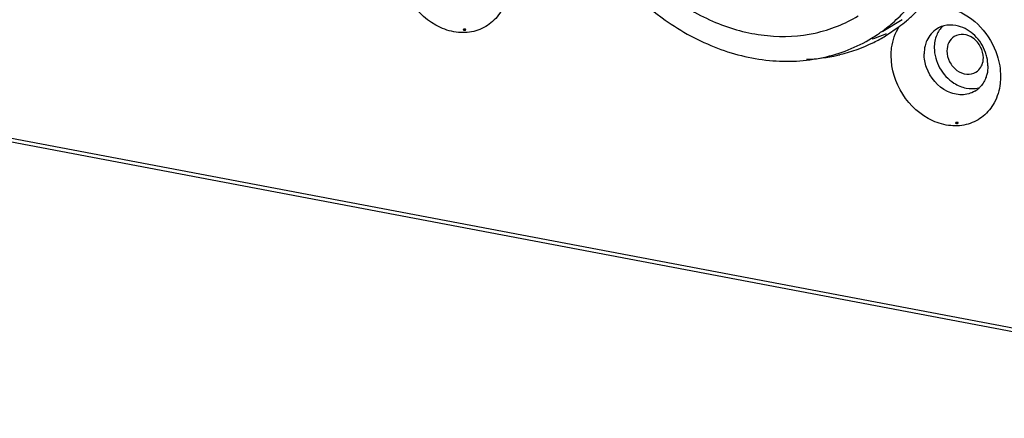
# Model space of a CAD drawing. Units: millimetres. Extents: x 107 to 1155, y 158 to 619.
# Drawn here: x 815 to 857, y 197 to 214 of the extents above; entities that cross this region are included whole.
import ezdxf

# ---------------------------------------------------------------- set-up
doc = ezdxf.new("R2010")
doc.units = ezdxf.units.MM
doc.header["$LTSCALE"] = 65.34
doc.layers.add('solid', color=7, linetype='CONTINUOUS', lineweight=30)

msp = doc.modelspace()

# ---------------------------------------------------------------- linework, layer by layer
at = {"layer": 'solid'}
for p, q in [((1067.596, 161.359), (721.729, 226.905)), ((1067.677, 161.173), (721.811, 226.72)), ((852.695, 214.484), (851.864, 213.978)), ((851.98, 213.787), (852.564, 214.183))]:
    msp.add_line(p, q, dxfattribs=at)
for centre, radius, start, end in [((847.771, 219.556), 6.895, 311.7104, 319.2594), ((847.867, 219.451), 6.753, 305.7518, 311.6969), ((847.911, 219.392), 6.679, 303.7898, 305.7423), ((854.76, 213.168), 1.083, 106.7564, 121.223), ((854.762, 213.16), 1.091, 104.4679, 106.7462), ((854.762, 212.886), 1.368, 74.9089, 79.2981), ((847.915, 219.386), 6.672, 301.2869, 303.7883), ((849.24, 220.325), 7.014, 287.9275, 288.8833), ((848.409, 219.667), 6.881, 296.3965, 301.2737), ((849.265, 220.253), 6.938, 288.8784, 292.8847), ((849.291, 220.189), 6.868, 292.8912, 293.3741), ((848.364, 219.773), 6.995, 283.6189, 296.3407), ((848.27, 220.203), 7.435, 272.2758, 282.7829), ((848.32, 219.944), 7.172, 282.8501, 283.6361), ((854.566, 212.459), 1.829, 12.7791, 19.6757), ((855.279, 212.318), 1.071, 301.2791, 311.5384), ((855.274, 212.322), 1.077, 311.5552, 314.5417)]:
    msp.add_arc(centre, radius, start, end, dxfattribs=at)
for points, knots in [([(837.591, 223.783), (837.59, 222.021), (838.529, 218.44), (841.468, 214.943), (844.511, 213.223), (846.917, 212.611), (849.291, 212.723), (850.74, 213.295), (851.38, 213.684)], [0, 0, 0, 0, 0.261059, 0.52603, 0.653315, 0.774166, 0.888943, 1, 1, 1, 1]), ([(838.574, 223.596), (838.573, 222.035), (839.405, 218.861), (842.01, 215.761), (844.708, 214.237), (846.84, 213.694), (848.944, 213.793), (850.228, 214.301), (850.796, 214.646)], [0, 0, 0, 0, 0.261059, 0.52603, 0.653315, 0.774166, 0.888943, 1, 1, 1, 1]), ([(835.44, 214.925), (835.322, 214.705), (835.004, 214.309), (834.325, 213.952), (833.543, 213.889), (832.471, 214.194), (831.362, 215.207), (830.996, 216.373), (830.997, 216.951)], [0, 0, 0, 0, 0.114834, 0.227683, 0.344163, 0.468023, 0.733268, 1, 1, 1, 1]), ([(852.88, 214.43), (852.926, 214.468), (853.092, 214.611), (853.249, 214.765), (853.354, 214.884)], [0, 0, 0, 0, 0.272582, 1, 1, 1, 1]), ([(854.953, 214.919), (855.378, 214.765), (856.166, 214.215), (856.646, 213.392), (856.79, 212.945)], [0, 0, 0, 0, 0.489967, 1, 1, 1, 1]), ([(833.783, 214.061), (833.782, 214.061), (833.781, 214.06), (833.778, 214.058), (833.778, 214.056), (833.776, 214.054), (833.776, 214.052), (833.776, 214.05), (833.777, 214.048), (833.778, 214.047), (833.78, 214.045), (833.782, 214.043), (833.785, 214.041), (833.788, 214.04), (833.792, 214.039), (833.796, 214.037), (833.801, 214.036), (833.81, 214.034), (833.823, 214.033), (833.836, 214.032), (833.843, 214.033), (833.849, 214.033), (833.854, 214.034), (833.859, 214.034), (833.864, 214.036), (833.869, 214.037), (833.872, 214.038), (833.878, 214.04), (833.881, 214.041), (833.883, 214.042)], [0, 0, 0, 0, 0.03125, 0.0625, 0.09375, 0.125, 0.15625, 0.1875, 0.21875, 0.25, 0.28125, 0.3125, 0.34375, 0.375, 0.40625, 0.4375, 0.46875, 0.5, 0.625, 0.6875, 0.71875, 0.75, 0.78125, 0.8125, 0.84375, 0.875, 0.90625, 0.9375, 1, 1, 1, 1]), ([(833.883, 214.042), (833.884, 214.043), (833.885, 214.044), (833.888, 214.046), (833.888, 214.048), (833.89, 214.05), (833.89, 214.051), (833.89, 214.053), (833.889, 214.055), (833.888, 214.057), (833.886, 214.059), (833.884, 214.061), (833.881, 214.062), (833.878, 214.064), (833.874, 214.065), (833.87, 214.067), (833.865, 214.068), (833.856, 214.07), (833.844, 214.071), (833.83, 214.071), (833.823, 214.071), (833.817, 214.071), (833.812, 214.07), (833.807, 214.069), (833.802, 214.068), (833.797, 214.067), (833.794, 214.066), (833.788, 214.064), (833.785, 214.062), (833.783, 214.061)], [0, 0, 0, 0, 0.03125, 0.0625, 0.09375, 0.125, 0.15625, 0.1875, 0.21875, 0.25, 0.28125, 0.3125, 0.34375, 0.375, 0.40625, 0.4375, 0.46875, 0.5, 0.625, 0.6875, 0.71875, 0.75, 0.78125, 0.8125, 0.84375, 0.875, 0.90625, 0.9375, 1, 1, 1, 1]), ([(852.22, 212.929), (852.22, 213.043), (852.247, 213.479), (852.391, 213.91), (852.564, 214.183)], [0, 0, 0, 0, 0.260999, 1, 1, 1, 1]), ([(854.199, 214.094), (854.007, 213.978), (853.796, 213.725), (853.701, 213.436), (853.682, 213.358)], [0, 0, 0, 0, 0.736899, 1, 1, 1, 1]), ([(856.288, 213.074), (856.191, 213.344), (855.881, 213.832), (855.381, 214.136), (855.118, 214.207)], [0, 0, 0, 0, 0.512919, 1, 1, 1, 1]), ([(854.942, 213.756), (854.843, 213.696), (854.673, 213.507), (854.624, 213.261), (854.623, 213.136)], [0, 0, 0, 0, 0.480327, 1, 1, 1, 1]), ([(856.196, 212.838), (856.196, 212.998), (856.11, 213.324), (855.796, 213.698), (855.365, 213.887), (855.059, 213.827), (854.942, 213.756)], [0, 0, 0, 0, 0.262461, 0.528758, 0.77596, 1, 1, 1, 1]), ([(854.079, 213.275), (854.079, 212.976), (854.248, 212.37), (854.673, 211.907), (854.928, 211.746)], [0, 0, 0, 0, 0.497833, 1, 1, 1, 1]), ([(854.623, 213.136), (854.623, 212.976), (854.709, 212.65), (855.023, 212.276), (855.454, 212.087), (855.76, 212.147), (855.877, 212.218)], [0, 0, 0, 0, 0.262461, 0.528758, 0.77596, 1, 1, 1, 1]), ([(856.664, 210.902), (856.546, 210.683), (856.227, 210.287), (855.549, 209.93), (854.767, 209.866), (853.694, 210.172), (852.586, 211.185), (852.22, 212.351), (852.22, 212.929)], [0, 0, 0, 0, 0.114834, 0.227683, 0.344163, 0.468023, 0.733268, 1, 1, 1, 1]), ([(855.835, 211.402), (855.667, 211.3), (855.249, 211.19), (854.386, 211.412), (853.899, 211.992), (853.745, 212.422)], [0, 0, 0, 0, 0.227026, 0.471772, 1, 1, 1, 1]), ([(855.877, 212.218), (855.965, 212.271), (856.066, 212.377), (856.126, 212.502), (856.14, 212.535)], [0, 0, 0, 0, 0.741066, 1, 1, 1, 1]), ([(856.347, 212.122), (856.333, 212.067), (856.267, 211.859), (856.145, 211.668), (856.03, 211.554)], [0, 0, 0, 0, 0.25961, 1, 1, 1, 1]), ([(856.937, 212.035), (856.937, 211.934), (856.915, 211.544), (856.802, 211.157), (856.664, 210.902)], [0, 0, 0, 0, 0.259188, 1, 1, 1, 1]), ([(855.007, 210.039), (855.006, 210.039), (855.005, 210.037), (855.002, 210.036), (855.001, 210.034), (855, 210.032), (855, 210.03), (854.999, 210.028), (855.001, 210.026), (855.001, 210.024), (855.004, 210.023), (855.005, 210.021), (855.009, 210.019), (855.012, 210.018), (855.016, 210.016), (855.019, 210.015), (855.024, 210.014), (855.033, 210.012), (855.046, 210.01), (855.059, 210.01), (855.067, 210.011), (855.072, 210.011), (855.077, 210.012), (855.083, 210.012), (855.087, 210.013), (855.092, 210.014), (855.096, 210.016), (855.102, 210.017), (855.104, 210.019), (855.107, 210.02)], [0, 0, 0, 0, 0.03125, 0.0625, 0.09375, 0.125, 0.15625, 0.1875, 0.21875, 0.25, 0.28125, 0.3125, 0.34375, 0.375, 0.40625, 0.4375, 0.46875, 0.5, 0.625, 0.6875, 0.71875, 0.75, 0.78125, 0.8125, 0.84375, 0.875, 0.90625, 0.9375, 1, 1, 1, 1]), ([(855.107, 210.02), (855.107, 210.021), (855.109, 210.022), (855.111, 210.024), (855.112, 210.026), (855.114, 210.027), (855.113, 210.029), (855.114, 210.031), (855.112, 210.033), (855.112, 210.035), (855.109, 210.037), (855.108, 210.039), (855.104, 210.04), (855.102, 210.042), (855.098, 210.043), (855.094, 210.044), (855.089, 210.045), (855.08, 210.048), (855.067, 210.049), (855.054, 210.049), (855.047, 210.049), (855.041, 210.048), (855.036, 210.048), (855.031, 210.047), (855.026, 210.046), (855.021, 210.045), (855.017, 210.044), (855.012, 210.042), (855.009, 210.04), (855.007, 210.039)], [0, 0, 0, 0, 0.03125, 0.0625, 0.09375, 0.125, 0.15625, 0.1875, 0.21875, 0.25, 0.28125, 0.3125, 0.34375, 0.375, 0.40625, 0.4375, 0.46875, 0.5, 0.625, 0.6875, 0.71875, 0.75, 0.78125, 0.8125, 0.84375, 0.875, 0.90625, 0.9375, 1, 1, 1, 1])]:
    msp.add_open_spline(points, degree=3, knots=knots, dxfattribs=at)
for points in [[(852.564, 214.183), (852.672, 214.262), (852.777, 214.344), (852.88, 214.43)], [(854.442, 214.209), (854.332, 214.1), (854.244, 213.965), (854.184, 213.822)], [(855.016, 214.23), (854.844, 214.263), (854.66, 214.26), (854.49, 214.217)], [(854.184, 213.822), (854.113, 213.651), (854.079, 213.461), (854.079, 213.275)], [(853.682, 213.358), (853.654, 213.244), (853.641, 213.126), (853.641, 213.009)], [(853.745, 212.422), (853.679, 212.609), (853.641, 212.81), (853.641, 213.009)], [(856.14, 212.535), (856.178, 212.631), (856.196, 212.735), (856.196, 212.838)], [(856.392, 212.488), (856.392, 212.614), (856.377, 212.74), (856.349, 212.863)], [(856.79, 212.945), (856.884, 212.652), (856.937, 212.342), (856.937, 212.035)], [(856.392, 212.488), (856.392, 212.365), (856.378, 212.241), (856.347, 212.122)], [(854.928, 211.746), (855.088, 211.644), (855.268, 211.568), (855.454, 211.533)], [(855.454, 211.533), (855.627, 211.5), (855.811, 211.502), (855.981, 211.546)]]:
    msp.add_open_spline(points, degree=3, dxfattribs=at)

doc.saveas('drawing.dxf')
